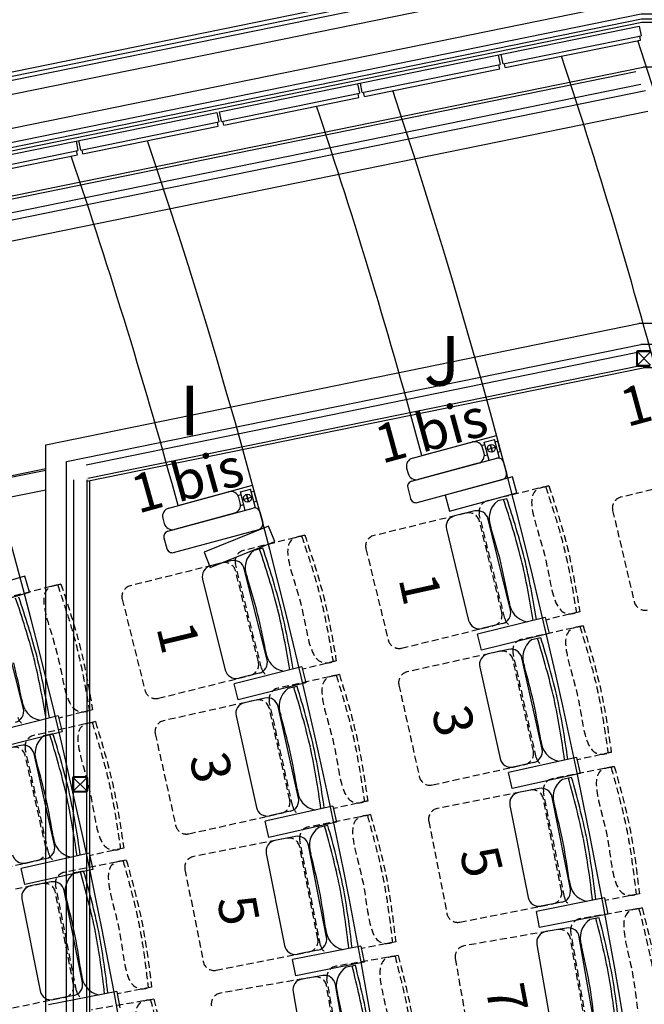
# Model space of a CAD drawing. Units: millimetres. Extents: x -1432 to 3200, y -7492 to -1793.
# Drawn here: x 1011 to 1237, y -6138 to -5781 of the extents above; entities that cross this region are included whole.
import ezdxf

# ---------------------------------------------------------------- set-up
doc = ezdxf.new("R2010")
doc.units = ezdxf.units.MM
doc.linetypes.add('HIDDEN', pattern=[0.375, 0.25, -0.125])
for name, color, linetype in [('LO niv1 Bâtiment', 7, 'Continuous'), ('LO niv1 fauteuils', 215, 'Continuous'), ('numérotation fauteuils', 215, 'Continuous'), ('passerelles salle', 1, 'Continuous')]:
    doc.layers.add(name, color=color, linetype=linetype)
doc.styles.add('ARIAL', font='arial.ttf', dxfattribs={"height": 0.3})

msp = doc.modelspace()

# ---------------------------------------------------------------- linework, layer by layer
at = {"layer": 'LO niv1 Bâtiment', "color": 7}
for p, q in [((931.067, -5815.731), (1237.044, -5753.23)), ((931.219, -5817.231), (1237.195, -5754.73)), ((1156.837, -5939.065), (1183.876, -5931.793)), ((1068.504, -5957.181), (1095.524, -5949.839))]:
    msp.add_line(p, q, dxfattribs=at)
at = {"layer": 'LO niv1 Bâtiment', "color": 7, "ltscale": 50}
for p, q in [((931.37, -5818.731), (1237.347, -5756.23)), ((931.876, -5823.731), (1237.852, -5761.23)), ((929.739, -5836.401), (1235.739, -5773.9)), ((1083.545, -5814.473), (1235.525, -5783.434)), ((1235.525, -5783.434), (1236.225, -5786.863)), ((1186.246, -5797.071), (1236.225, -5786.863)), ((1187.036, -5798.44), (1236.035, -5788.433)), ((1236.035, -5788.433), (1235.735, -5786.963)), ((1184.525, -5793.851), (1185.225, -5797.28)), ((1186.245, -5797.069), (1185.545, -5793.64)), ((1135.246, -5807.487), (1185.225, -5797.279)), ((1136.036, -5808.856), (1185.035, -5798.849)), ((1185.035, -5798.849), (1184.735, -5797.38)), ((1187.035, -5798.439), (1186.735, -5796.969)), ((1133.525, -5804.267), (1134.225, -5807.697)), ((1135.245, -5807.486), (1134.545, -5804.057)), ((1084.245, -5817.903), (1134.225, -5807.695)), ((1085.035, -5819.272), (1134.035, -5809.265)), ((1134.035, -5809.266), (1133.735, -5807.797)), ((1136.035, -5808.855), (1135.735, -5807.386)), ((931.245, -5845.583), (1082.525, -5814.684)), ((1082.525, -5814.684), (1083.225, -5818.113)), ((1084.245, -5817.903), (1083.545, -5814.473)), ((1033.246, -5828.322), (1083.225, -5818.113)), ((1034.036, -5829.691), (1083.035, -5819.683)), ((1083.035, -5819.683), (1082.735, -5818.213)), ((1085.035, -5819.272), (1084.735, -5817.803)), ((1033.245, -5828.319), (1032.545, -5824.89)), ((1031.525, -5825.101), (1032.225, -5828.53)), ((1034.035, -5829.689), (1033.735, -5828.219)), ((982.246, -5838.739), (1032.225, -5828.53)), ((983.036, -5840.108), (1032.035, -5830.1)), ((1032.035, -5830.1), (1031.735, -5828.63))]:
    msp.add_line(p, q, dxfattribs=at)
for points in [[(642.836, -5841.401), (930.244, -5841.401), (1236.244, -5778.9), (1678.535, -5778.93)], [(642.836, -5843.201), (930.426, -5843.201), (1236.426, -5780.7), (1678.535, -5780.73)], [(642.836, -5844.451), (930.552, -5844.451), (1236.552, -5781.95), (1678.535, -5781.98)]]:
    msp.add_lwpolyline(points, dxfattribs=at)
at = {"layer": 'LO niv1 Bâtiment', "color": 7}
for points in [[(1165.31, -5953.415), (1166.894, -5959.202), (1191.207, -5952.538), (1189.622, -5946.751)], [(1077.904, -5974.121), (1080.145, -5979.686), (1103.527, -5970.262), (1101.285, -5964.696)], [(988.778, -5989.938), (990.467, -5995.695), (1014.655, -5988.592), (1012.966, -5982.835)]]:
    msp.add_lwpolyline(points, close=True, dxfattribs=at)
for radius, start, end in [(2309.557, 338.751177, 18.154199), (2281.557, 14.792565, 18.235701), (2219.557, 338.412224, 18.423539), (2191.557, 15.052768, 18.511879), (2129.557, 338.044275, 18.715745), (2101.557, 15.201256, 18.81181), (2039.557, 337.643427, 19.033991)]:
    msp.add_arc((-959.522, -6508.231), radius, start, end, dxfattribs=at)
at = {"layer": 'LO niv1 fauteuils'}
for p, q in [((1153.435, -5939.98), (1175.163, -5934.137)), ((1178.469, -5935.416), (1179.661, -5935.096)), ((1179.417, -5934.188), (1183.097, -5933.198)), ((1181.195, -5940.799), (1179.417, -5934.188)), ((1181.628, -5935.072), (1182.364, -5937.81)), ((1182.364, -5937.81), (1181.628, -5935.072)), ((1184.931, -5940.018), (1183.097, -5933.198)), ((1183.341, -5934.106), (1184.249, -5933.862)), ((1184.249, -5933.862), (1185.239, -5937.542)), ((1179.359, -5938.186), (1178.839, -5936.254)), ((1179.459, -5939.097), (1180.651, -5938.776)), ((1180.627, -5936.809), (1183.365, -5936.073)), ((1180.627, -5936.809), (1183.365, -5936.073)), ((1184.331, -5937.786), (1185.239, -5937.542)), ((1153.099, -5948.355), (1184.001, -5940.044)), ((1177.241, -5941.862), (1155.513, -5947.705)), ((1186.451, -5941.456), (1187.49, -5945.319)), ((1151.317, -5943.656), (1151.837, -5945.588)), ((1155.176, -5956.08), (1186.078, -5947.77)), ((1065.103, -5958.105), (1086.816, -5952.205)), ((1090.125, -5953.477), (1091.317, -5953.153)), ((1091.07, -5952.246), (1094.748, -5951.247)), ((1092.865, -5958.852), (1091.07, -5952.246)), ((1093.283, -5953.124), (1094.027, -5955.86)), ((1094.027, -5955.86), (1093.283, -5953.124)), ((1096.6, -5958.062), (1094.748, -5951.247)), ((1094.994, -5952.154), (1095.901, -5951.907)), ((1095.901, -5951.907), (1096.9, -5955.585)), ((1151.687, -5950.806), (1152.725, -5954.668)), ((1091.022, -5956.244), (1090.498, -5954.314)), ((1091.125, -5957.154), (1092.316, -5956.831)), ((1092.287, -5954.864), (1095.023, -5954.12)), ((1092.287, -5954.864), (1095.023, -5954.12)), ((1095.994, -5955.831), (1096.9, -5955.585)), ((1187.583, -5954.695), (1184.288, -5955.501)), ((1064.789, -5966.481), (1095.669, -5958.09)), ((1088.914, -5959.925), (1067.201, -5965.825)), ((1098.123, -5959.496), (1099.172, -5963.356)), ((1176.018, -5959.148, 0), (1168.641, -5960.95)), ((1062.995, -5961.787), (1063.519, -5963.717)), ((1188.92, -5995.114), (1180.853, -5962.085, 0)), ((1066.886, -5974.201), (1097.767, -5965.81)), ((1165.704, -5965.785), (1173.771, -5998.814)), ((1063.383, -5968.935), (1064.432, -5972.795)), ((1099.179, -5972.655), (1095.888, -5973.48)), ((1087.64, -5977.174, 0), (1080.272, -5979.018)), ((1100.746, -6013.066), (1092.491, -5980.083, 0)), ((1077.363, -5983.87), (1085.618, -6016.852)), ((1012.461, -6030.835), (1004.127, -5997.873, 0)), ((1201.472, -5997.762), (1176.985, -6003.75)), ((1201.472, -5997.762), (1202.896, -6003.59)), ((1185.984, -5999.949), (1178.606, -6001.751, 0)), ((1178.408, -6009.579), (1176.985, -6003.75)), ((1202.896, -6003.59), (1178.408, -6009.579)), ((1199.899, -6005.106), (1196.587, -6005.842)), ((1188.243, -6009.314, 0), (1180.829, -6010.96)), ((1200.382, -6045.544), (1193.014, -6012.352, 0)), ((1113.313, -6015.642), (1088.86, -6021.77)), ((1113.313, -6015.642), (1114.77, -6021.462)), ((1177.791, -6015.731), (1185.158, -6048.923)), ((1097.837, -6017.917), (1090.47, -6019.761, 0)), ((1090.317, -6027.59), (1088.86, -6021.77)), ((1114.77, -6021.462), (1090.317, -6027.59)), ((1111.61, -6022.782), (1108.299, -6023.521)), ((1099.957, -6027.001, 0), (1092.545, -6028.653)), ((1112.13, -6063.22), (1104.732, -6030.034, 0)), ((1025.034, -6033.381), (1000.595, -6039.568)), ((1025.034, -6033.381), (1026.505, -6039.198)), ((1089.511, -6033.428), (1096.909, -6066.613)), ((1026.505, -6039.198), (1002.066, -6045.385)), ((1023.184, -6039.897), (1019.874, -6040.64)), ((1011.537, -6044.13, 0), (1004.127, -6045.792)), ((1023.755, -6080.334), (1016.316, -6047.158, 0)), ((1212.876, -6048.456), (1188.267, -6053.926)), ((1212.876, -6048.456), (1214.176, -6054.313)), ((1197.344, -6050.316), (1189.93, -6051.962, 0)), ((1189.567, -6059.783), (1188.267, -6053.926)), ((1214.176, -6054.313), (1189.567, -6059.783)), ((1211.081, -6055.774), (1207.753, -6056.432)), ((1199.329, -6059.709, 0), (1191.879, -6061.18)), ((1210.618, -6096.213), (1204.029, -6062.857, 0)), ((1124.626, -6066.121), (1100.022, -6071.613)), ((1124.626, -6066.121), (1125.931, -6071.977)), ((1188.73, -6065.88), (1195.319, -6099.235)), ((1109.096, -6067.994), (1101.683, -6069.647, 0)), ((1101.327, -6077.469), (1100.022, -6071.613)), ((1125.931, -6071.977), (1101.327, -6077.469)), ((1122.785, -6073.208), (1119.457, -6073.866)), ((1111.034, -6077.142, 0), (1103.583, -6078.614)), ((1122.323, -6113.647), (1115.733, -6080.291, 0)), ((1036.255, -6083.219), (1011.658, -6088.742)), ((1020.727, -6085.112), (1013.317, -6086.774, 0)), ((1036.255, -6083.219), (1037.567, -6089.074)), ((1100.434, -6083.314), (1107.024, -6116.669)), ((1012.97, -6094.597), (1011.658, -6088.742)), ((1037.567, -6089.074), (1012.97, -6094.597)), ((1034.286, -6089.674), (1030.959, -6090.334)), ((1022.537, -6093.615, 0), (1015.087, -6095.09)), ((1033.845, -6130.113), (1027.238, -6096.761, 0)), ((1223.04, -6099.416), (1198.31, -6104.309)), ((1223.04, -6099.416), (1224.203, -6105.302)), ((1011.941, -6099.791), (1018.547, -6133.143)), ((1207.469, -6100.912), (1200.018, -6102.384, 0)), ((1199.473, -6110.195), (1198.31, -6104.309)), ((1224.203, -6105.302), (1199.473, -6110.195)), ((1221.074, -6106.69), (1217.732, -6107.271)), ((1209.234, -6110.349, 0), (1201.751, -6111.646)), ((1219.665, -6147.107), (1213.858, -6113.607, 0)), ((1134.745, -6116.85), (1110.015, -6121.743)), ((1134.745, -6116.85), (1135.908, -6122.736)), ((1198.493, -6116.27), (1204.3, -6149.771)), ((1119.174, -6118.346), (1111.723, -6119.818, 0)), ((1111.178, -6127.629), (1110.015, -6121.743)), ((1135.908, -6122.736), (1111.178, -6127.629)), ((1132.733, -6123.89), (1129.39, -6124.468)), ((1120.889, -6127.538, 0), (1113.405, -6128.829)), ((1131.289, -6164.306), (1125.511, -6130.8, 0)), ((1046.268, -6133.31), (1021.541, -6138.216)), ((1030.698, -6134.814), (1023.248, -6136.29, 0)), ((1046.268, -6133.31), (1047.434, -6139.196)), ((1110.143, -6133.45), (1115.921, -6166.956))]:
    msp.add_line(p, q, dxfattribs=at)
at = {"layer": 'LO niv1 fauteuils', "color": 35, "linetype": 'HIDDEN', "ltscale": 10}
for p, q in [((1262.341, -5946.24, 0), (1228.908, -5954.148, 0)), ((1202.853, -5950.04), (1180.582, -5955.479)), ((1202.847, -5950.022), (1201.706, -5950.393)), ((1172.871, -5959.917, 0), (1139.497, -5968.068, 0)), ((1186.891, -5998.167), (1177.645, -5960.314)), ((1225.937, -5958.961), (1233.762, -5992.048)), ((1185.773, -5995.883), (1177.706, -5962.854, 0)), ((1114.422, -5967.913), (1092.182, -5973.479)), ((1114.416, -5967.895), (1113.277, -5968.273)), ((1136.561, -5972.903), (1144.628, -6005.932)), ((1084.497, -5977.961, 0), (1051.17, -5986.302, 0)), ((1098.734, -6016.13), (1089.273, -5978.331)), ((1097.603, -6013.853), (1089.348, -5980.87, 0)), ((1026.028, -5985.65), (1003.803, -5991.269)), ((1026.023, -5985.632), (1024.884, -5986.013)), ((1048.261, -5991.154), (1056.516, -6024.136)), ((1213.996, -5995.664), (1201.694, -5998.669)), ((1213.999, -5995.68), (1212.835, -5995.964)), ((1149.463, -6008.869, 0), (1182.836, -6000.718)), ((1215.263, -6000.774), (1192.883, -6005.742)), ((1215.258, -6000.756), (1214.109, -6001.103)), ((1185.08, -6010.016, 0), (1151.542, -6017.461, 0)), ((1198.289, -6048.553), (1189.845, -6010.514)), ((1125.825, -6013.473), (1113.54, -6016.548)), ((1125.827, -6013.489), (1124.665, -6013.78)), ((1197.22, -6046.246), (1189.852, -6013.054, 0)), ((1061.367, -6027.045, 0), (1094.694, -6018.704)), ((1126.97, -6018.436), (1104.594, -6023.424)), ((1126.965, -6018.419), (1125.817, -6018.767)), ((1148.503, -6022.233), (1155.871, -6055.425)), ((1096.795, -6027.706, 0), (1063.264, -6035.18, 0)), ((1110.039, -6066.231), (1101.561, -6028.199)), ((1037.54, -6031.183), (1025.263, -6034.287)), ((1037.543, -6031.199), (1036.382, -6031.492)), ((1108.967, -6063.925), (1101.57, -6030.739, 0)), ((1038.534, -6035.514), (1037.386, -6035.864)), ((1038.54, -6035.532), (1016.17, -6040.548)), ((1060.23, -6039.955), (1067.627, -6073.14)), ((1021.668, -6083.348), (1013.142, -6045.326)), ((1020.594, -6081.043), (1013.154, -6047.867, 0)), ((1225.441, -6046.623), (1213.078, -6049.368)), ((1225.443, -6046.639), (1224.274, -6046.899)), ((1160.643, -6058.463, 0), (1194.181, -6051.018)), ((1226.542, -6051.803), (1204.052, -6056.246)), ((1226.537, -6051.785), (1225.381, -6052.105)), ((1196.151, -6060.336, 0), (1162.448, -6066.994, 0)), ((1207.44, -6096.841), (1200.85, -6063.485, 0)), ((1208.454, -6099.172), (1200.903, -6060.945)), ((1137.189, -6064.277), (1124.829, -6067.032)), ((1137.191, -6064.293), (1136.022, -6064.553)), ((1072.402, -6076.174, 0), (1105.933, -6068.699)), ((1138.247, -6069.236), (1115.756, -6073.68)), ((1138.242, -6069.219), (1137.085, -6069.539)), ((1159.299, -6071.694), (1165.888, -6105.049)), ((1107.855, -6077.77, 0), (1074.152, -6084.429, 0)), ((1048.816, -6081.359), (1036.459, -6084.13)), ((1048.818, -6081.375), (1047.649, -6081.637)), ((1119.144, -6114.274), (1112.555, -6080.919, 0)), ((1120.159, -6116.606), (1112.607, -6078.379)), ((984.044, -6093.338, 0), (1017.566, -6085.821)), ((1049.746, -6085.695), (1027.258, -6090.15)), ((1049.741, -6085.677), (1048.585, -6085.998)), ((1071.003, -6089.128), (1077.593, -6122.484)), ((1019.359, -6094.244, 0), (985.659, -6100.92, 0)), ((1031.683, -6133.074), (1024.111, -6094.851)), ((1030.667, -6130.743), (1024.06, -6097.391, 0)), ((1235.644, -6097.878), (1223.221, -6100.332)), ((1235.646, -6097.894), (1234.471, -6098.126)), ((1170.587, -6108.198, 0), (1204.291, -6101.54)), ((1236.624, -6103.082), (1214.036, -6106.998)), ((1236.62, -6103.064), (1235.456, -6103.357)), ((1206.041, -6110.902, 0), (1172.192, -6116.77, 0)), ((1217.433, -6150.015), (1210.778, -6111.622)), ((1147.349, -6115.312), (1134.926, -6117.766)), ((1147.351, -6115.328), (1146.176, -6115.56)), ((1216.473, -6147.661), (1210.666, -6114.16, 0)), ((1082.292, -6125.632, 0), (1115.996, -6118.974)), ((1148.286, -6120.295), (1125.694, -6124.191)), ((1148.282, -6120.277), (1147.118, -6120.569)), ((1168.933, -6121.394), (1174.74, -6154.894)), ((1117.697, -6128.089, 0), (1083.842, -6133.927, 0)), ((1058.872, -6131.766), (1046.45, -6134.226)), ((1058.874, -6131.782), (1057.699, -6132.014)), ((1128.096, -6164.856), (1122.318, -6131.351, 0)), ((1129.054, -6167.212), (1122.432, -6128.813)), ((993.82, -6142.119, 0), (1027.52, -6135.444)), ((1059.693, -6136.123), (1037.101, -6140.014)), ((1059.689, -6136.106), (1058.525, -6136.397))]:
    msp.add_line(p, q, dxfattribs=at)
at = {"layer": 'LO niv1 fauteuils'}
for centre in [(1181.996, -5936.441), (1093.655, -5954.492)]:
    msp.add_circle(centre, 1.418, dxfattribs=at)
for centre, radius, start, end in [((1175.942, -5937.034), 3, 15.05281, 105.05281), ((1176.462, -5938.965), 3, 285.05281, 15.05281), ((1154.214, -5942.877), 3, 105.05281, 195.05281), ((1184.52, -5941.975), 2, 15.05281, 105.05281), ((1154.734, -5944.808), 3, 195.05281, 285.05281), ((1185.559, -5945.838), 2, 285.05281, 15.05281), ((1153.618, -5950.286), 2, 105.05281, 195.05281), ((1087.603, -5955.1), 3, 15.2013, 105.2013), ((1088.127, -5957.03), 3, 285.2013, 15.2013), ((1154.657, -5954.149), 2, 195.05281, 285.05281), ((1189.281, -5961.885), 8.105, 128.02981, 203.63291), ((899.596, -6052.071), 302.804, 14.42696, 18.70149), ((899.596, -6052.071), 304.004, 14.42696, 18.68186), ((1065.89, -5961), 3, 105.2013, 195.2013), ((1096.193, -5960.02), 2, 15.2013, 105.2013), ((1176.968, -5963.034, 0), 4, 13.72537, 103.72537), ((1066.414, -5962.93), 3, 195.2013, 285.2013), ((1097.242, -5963.88), 2, 285.2013, 15.2013), ((1169.59, -5964.836, 0), 4, 103.72537, 193.72537), ((1065.313, -5968.411), 2, 105.2013, 195.2013), ((702.626, -6107.391), 499.898, 14.95311, 16.53326), ((1066.362, -5972.271), 2, 195.2013, 285.2013), ((1100.918, -5979.835), 8.105, 128.35607, 203.95917), ((811.751, -6071.67), 302.804, 14.75323, 19.02775), ((811.751, -6071.67), 304.004, 14.75323, 19.00813), ((1088.611, -5981.055, 0), 4, 14.05164, 104.05164), ((897.881, -6045.057), 302.804, 8.783, 13.05727), ((897.881, -6045.057), 304.004, 8.80255, 13.05727), ((1081.244, -5982.898, 0), 4, 104.05164, 194.05164), ((697.611, -6086.883), 499.898, 10.95098, 12.53113), ((615.099, -6128.11), 499.898, 15.27937, 16.85952), ((723.607, -6090.13), 302.804, 14.89019, 19.16472), ((723.607, -6090.13), 304.004, 14.89019, 19.14509), ((1196.493, -5991.374), 8.105, 183.85133, 259.42101), ((809.996, -6064.665), 302.804, 9.10926, 13.38354), ((809.996, -6064.665), 304.004, 9.12882, 13.38354), ((1185.035, -5996.063, 0), 4, 283.72537, 13.72537), ((609.967, -6107.631), 499.898, 11.27724, 12.85739), ((1177.657, -5997.865, 0), 4, 193.72537, 283.72537), ((1201.445, -6012.33), 8.105, 126.81996, 202.42307), ((909.92, -6096.38), 302.804, 13.21712, 17.49164), ((909.92, -6096.38), 304.004, 13.21712, 17.47202), ((1108.297, -6009.282), 8.105, 184.17759, 259.74728), ((1189.11, -6013.219, 0), 4, 12.51553, 102.51553), ((721.835, -6083.13), 302.804, 9.24623, 13.5205), ((721.835, -6083.13), 304.004, 9.26578, 13.5205), ((1096.866, -6014.037, 0), 4, 284.05164, 14.05164), ((1181.695, -6014.865, 0), 4, 102.51553, 192.51553), ((521.909, -6126.574), 499.898, 11.41421, 12.99436), ((1089.499, -6015.881, 0), 4, 194.05164, 284.05164), ((711.826, -6147.528), 499.898, 13.74327, 15.32341), ((1113.162, -6030.005), 8.105, 126.87121, 202.47431), ((821.713, -6114.315), 302.804, 13.26837, 17.54289), ((821.713, -6114.315), 304.004, 13.26837, 17.52327), ((1020.003, -6027.034), 8.105, 184.31456, 259.88425), ((1100.828, -6030.905, 0), 4, 12.56678, 102.56678), ((908.353, -6089.331), 302.804, 7.57315, 11.84743), ((908.353, -6089.331), 304.004, 7.59271, 11.84743), ((1008.583, -6031.816, 0), 4, 284.18861, 14.18861), ((1093.415, -6032.557, 0), 4, 102.56678, 192.56678), ((707.245, -6126.919), 499.898, 9.74113, 11.32128), ((623.664, -6165.641), 499.898, 13.79451, 15.37466), ((1024.746, -6047.118), 8.105, 126.94324, 202.54634), ((733.403, -6131.794), 302.804, 13.3404, 17.61492), ((733.403, -6131.794), 304.004, 13.3404, 17.59529), ((1208.032, -6041.964), 8.105, 182.64148, 258.21117), ((1012.413, -6048.033, 0), 4, 12.63881, 102.63881), ((820.14, -6107.268), 302.804, 7.6244, 11.89868), ((820.14, -6107.268), 304.004, 7.64396, 11.89868), ((1196.477, -6046.411, 0), 4, 282.51553, 12.51553), ((619.065, -6145.036), 499.898, 9.79238, 11.37253), ((1189.063, -6048.057, 0), 4, 192.51553, 282.51553), ((535.419, -6183.369), 499.898, 13.86654, 15.44669), ((1212.457, -6063.033), 8.105, 125.47911, 201.08221), ((919.046, -6140.238), 302.804, 11.87626, 16.15079), ((919.046, -6140.238), 304.004, 11.87626, 16.13116), ((1119.776, -6059.633), 8.105, 182.69273, 258.26242), ((1200.105, -6063.633, 0), 4, 11.17468, 101.17468), ((530.794, -6162.77), 499.898, 9.86441, 11.44456), ((731.821, -6124.749), 302.804, 7.69643, 11.9707), ((731.821, -6124.749), 304.004, 7.71599, 11.9707), ((1108.225, -6064.09, 0), 4, 282.56678, 12.56678), ((1192.654, -6065.105), 4, 101.17468, 191.17468), ((1100.813, -6065.743, 0), 4, 192.56678, 282.56678), ((719.809, -6186.737), 499.898, 12.40241, 13.98256), ((1124.162, -6080.466), 8.105, 125.48005, 201.08315), ((830.751, -6157.676), 302.804, 11.87721, 16.15173), ((830.751, -6157.676), 304.004, 11.87721, 16.13211), ((1031.397, -6076.738), 8.105, 182.76476, 258.33445), ((1111.809, -6081.067, 0), 4, 11.17562, 101.17562), ((917.644, -6133.154), 302.804, 6.2323, 10.50657), ((917.644, -6133.154), 304.004, 6.25185, 10.50657), ((1019.852, -6081.209, 0), 4, 282.63881, 12.63881), ((1104.358, -6082.538, 0), 4, 101.17562, 191.17562), ((715.711, -6166.026), 499.898, 8.40028, 9.98043), ((1012.441, -6082.871, 0), 4, 192.63881, 282.63881), ((631.515, -6204.179), 499.898, 12.40335, 13.9835), ((1035.667, -6096.932), 8.105, 125.50886, 201.11197), ((742.295, -6174.29), 302.804, 11.90602, 16.18055), ((742.295, -6174.29), 304.004, 11.90602, 16.16092), ((1015.865, -6099.014, 0), 4, 101.20443, 191.20443), ((1023.314, -6097.539, 0), 4, 11.20443, 101.20443), ((829.35, -6150.593), 302.804, 6.23324, 10.50752), ((829.35, -6150.593), 304.004, 6.2528, 10.50752), ((1218.349, -6092.813), 8.105, 181.30063, 256.87032), ((627.417, -6183.468), 499.898, 8.40122, 9.98137), ((1199.243, -6098.46, 0), 4, 191.17468, 281.17468), ((1206.694, -6096.988), 4, 281.17468, 11.17468), ((543.083, -6220.892), 499.898, 12.43217, 14.01232), ((927.142, -6184.297), 302.804, 10.53541, 14.80994), ((927.142, -6184.297), 304.004, 10.53541, 14.79031), ((1130.054, -6110.247), 8.105, 181.30157, 256.87126), ((1209.917, -6114.29, 0), 4, 9.83382, 99.83382), ((1222.28, -6113.979), 8.105, 124.13825, 199.74136), ((538.974, -6200.184), 499.898, 8.43004, 10.01018), ((740.89, -6167.207), 302.804, 6.26206, 10.53633), ((740.89, -6167.207), 304.004, 6.28161, 10.53633), ((1118.399, -6114.422, 0), 4, 281.17562, 11.17562), ((1202.434, -6115.587, 0), 4, 99.83382, 189.83382), ((1110.948, -6115.894, 0), 4, 191.17562, 281.17562), ((726.872, -6226.122), 499.898, 11.06156, 12.64171), ((1133.933, -6131.18), 8.105, 124.08889, 199.69199), ((838.734, -6201.244), 302.804, 10.48605, 14.76057), ((838.734, -6201.244), 304.004, 10.48605, 14.74095), ((1041.574, -6126.709), 8.105, 181.33038, 256.90007), ((1121.569, -6131.48, 0), 4, 9.78446, 99.78446), ((1029.921, -6130.89, 0), 4, 281.20443, 11.20443), ((1114.085, -6132.771, 0), 4, 99.78446, 189.78446), ((723.26, -6205.321), 499.898, 7.05943, 8.63957), ((925.907, -6177.183), 302.804, 4.89144, 9.16572), ((925.907, -6177.183), 304.004, 4.911, 9.16572), ((1022.471, -6132.366, 0), 4, 191.20443, 281.20443), ((638.428, -6242.895), 499.898, 11.01219, 12.59234)]:
    msp.add_arc(centre, radius, start, end, dxfattribs=at)
at = {"layer": 'LO niv1 fauteuils', "color": 35, "linetype": 'HIDDEN', "ltscale": 10}
for centre, start, end in [((1181.531, -5959.365, 0), 103.72537, 193.72537), ((1229.829, -5958.04, 0), 103.30726, 193.30726), ((1173.82, -5963.803, 0), 13.72537, 103.72537), ((1140.447, -5971.954, 0), 103.72537, 193.72537), ((1093.154, -5977.359, 0), 104.05164, 194.05164), ((1085.468, -5981.841, 0), 14.05164, 104.05164), ((1052.141, -5990.182, 0), 104.05164, 194.05164), ((1237.655, -5991.127, 0), 193.30726, 283.30726), ((1181.887, -5996.832, 0), 283.72537, 13.72537), ((1190.776, -5997.218, 0), 193.72537, 243.76779), ((1148.514, -6004.983, 0), 193.72537, 283.72537), ((1193.75, -6009.647, 0), 102.51553, 192.51553), ((1185.947, -6013.921, 0), 12.51553, 102.51553), ((1093.723, -6014.824, 0), 284.05164, 14.05164), ((1102.614, -6015.159, 0), 194.05164, 244.09406), ((1152.408, -6021.366, 0), 102.51553, 192.51553), ((1060.396, -6023.165, 0), 194.05164, 284.05164), ((1105.465, -6027.329, 0), 102.56678, 192.56678), ((1097.666, -6031.61, 0), 12.56678, 102.56678), ((1014.334, -6032.924, 0), 194.18861, 244.23103), ((1064.134, -6039.085, 0), 102.56678, 192.56678), ((1017.045, -6044.451, 0), 102.63881, 192.63881), ((1009.251, -6048.742, 0), 12.63881, 102.63881), ((1193.315, -6047.113, 0), 282.51553, 12.51553), ((1202.194, -6047.686, 0), 192.51553, 242.55795), ((1159.776, -6054.558, 0), 192.51553, 282.51553), ((1204.827, -6060.17, 0), 101.17468, 191.17468), ((1196.926, -6064.261, 0), 11.17468, 101.17468), ((1105.063, -6064.795, 0), 282.56678, 12.56678), ((1113.943, -6065.361, 0), 192.56678, 242.6092), ((1163.223, -6070.919, 0), 101.17468, 191.17468), ((1071.531, -6072.27, 0), 192.56678, 282.56678), ((1116.531, -6077.604, 0), 101.17562, 191.17562), ((1108.631, -6081.694, 0), 11.17562, 101.17562), ((1016.691, -6081.918, 0), 282.63881, 12.63881), ((1025.571, -6082.472, 0), 192.63881, 242.68123), ((1074.927, -6088.353, 0), 101.17562, 191.17562), ((1028.035, -6094.074, 0), 101.20443, 191.20443), ((1020.136, -6098.168, 0), 11.20443, 101.20443), ((1203.515, -6097.616), 281.17468, 11.17468), ((1212.379, -6098.397, 0), 191.17468, 241.2171), ((1169.812, -6104.274, 0), 191.17468, 281.17468), ((1214.719, -6110.939, 0), 99.83382, 189.83382), ((1206.725, -6114.843, 0), 9.83382, 99.83382), ((1115.22, -6115.05, 0), 281.17562, 11.17562), ((1124.084, -6115.831, 0), 191.17562, 241.21804), ((1172.875, -6120.711, 0), 99.83382, 189.83382), ((1081.517, -6121.708, 0), 191.17562, 281.17562), ((1126.374, -6128.133, 0), 99.78446, 189.78446), ((1118.376, -6132.031, 0), 9.78446, 99.78446), ((1026.743, -6131.52, 0), 281.20443, 11.20443), ((1035.606, -6132.296, 0), 191.20443, 241.24685), ((1084.521, -6137.869, 0), 99.78446, 189.78446)]:
    msp.add_arc(centre, 4, start, end, dxfattribs=at)
for points in [[(1201.706, -5950.393), (1200.348, -5950.632), (1201.213, -5974.898), (1211.5, -5996.29), (1212.835, -5995.964)], [(1202.847, -5950.022), (1209.585, -5972.645), (1213.999, -5995.68)], [(1113.277, -5968.273), (1111.921, -5968.52), (1112.923, -5992.78), (1123.332, -6014.114), (1124.665, -6013.78)], [(1114.416, -5967.895), (1121.282, -5990.479), (1125.827, -6013.489)], [(1024.884, -5986.013), (1023.529, -5986.263), (1024.589, -6010.521), (1035.049, -6031.829), (1036.382, -6031.492)], [(1026.023, -5985.632), (1032.943, -6008.199), (1037.543, -6031.199)], [(1214.109, -6001.103), (1212.747, -6001.314), (1213.099, -6025.592), (1222.932, -6047.197), (1224.274, -6046.899)], [(1215.258, -6000.756), (1221.516, -6023.516), (1225.443, -6046.639)], [(1125.817, -6018.767), (1124.455, -6018.978), (1124.828, -6043.257), (1134.681, -6064.852), (1136.022, -6064.553)], [(1126.965, -6018.419), (1133.244, -6041.173), (1137.191, -6064.293)], [(1038.534, -6035.514), (1044.842, -6058.26), (1048.818, -6081.375)], [(1037.386, -6035.864), (1036.024, -6036.077), (1036.428, -6060.355), (1046.308, -6081.938), (1047.649, -6081.637)], [(1225.381, -6052.105), (1224.014, -6052.284), (1223.798, -6076.564), (1233.123, -6098.393), (1234.471, -6098.126)], [(1226.537, -6051.785), (1232.262, -6074.685), (1235.646, -6097.894)], [(1137.085, -6069.539), (1135.718, -6069.717), (1135.502, -6093.998), (1144.828, -6115.826), (1146.176, -6115.56)], [(1138.242, -6069.219), (1143.966, -6092.118), (1147.351, -6115.328)], [(1048.585, -6085.998), (1047.218, -6086.177), (1047.014, -6110.458), (1056.351, -6132.281), (1057.699, -6132.014)], [(1049.741, -6085.677), (1055.477, -6108.574), (1058.874, -6131.782)], [(1236.62, -6103.064), (1241.807, -6126.092), (1244.647, -6149.374)], [(1235.456, -6103.357), (1234.086, -6103.504), (1233.301, -6127.772), (1242.113, -6149.813), (1243.467, -6149.578)], [(1147.118, -6120.569), (1145.747, -6120.715), (1144.941, -6144.982), (1153.734, -6167.031), (1155.089, -6166.797)], [(1148.282, -6120.277), (1153.449, -6143.309), (1156.269, -6166.594)], [(1058.525, -6136.397), (1057.154, -6136.542), (1056.342, -6160.81), (1065.13, -6182.86), (1066.484, -6182.627)], [(1059.689, -6136.106), (1064.85, -6159.139), (1067.665, -6182.424)]]:
    msp.add_spline(points, degree=3, dxfattribs=at)
for points in [[(1201.706, -5950.393), (1202.693, -5953.428), (1203.679, -5956.458), (1205.493, -5962.279), (1206.328, -5965.069), (1207.665, -5969.914), (1208.194, -5971.962), (1209.168, -5976.08), (1209.615, -5978.151), (1210.873, -5984.392), (1211.598, -5988.589), (1212.474, -5993.825), (1212.645, -5994.851), (1212.815, -5995.876)], [(1113.277, -5968.273), (1114.281, -5971.302), (1115.284, -5974.326), (1117.132, -5980.137), (1117.983, -5982.922), (1119.347, -5987.759), (1119.888, -5989.804), (1120.885, -5993.917), (1121.344, -5995.986), (1122.637, -6002.219), (1123.387, -6006.412), (1124.293, -6011.643), (1124.468, -6012.667), (1124.645, -6013.692)], [(1024.884, -5986.013), (1025.896, -5989.039), (1026.906, -5992.061), (1028.768, -5997.867), (1029.626, -6000.651), (1031.001, -6005.484), (1031.547, -6007.528), (1032.554, -6011.638), (1033.018, -6013.706), (1034.326, -6019.936), (1035.086, -6024.127), (1036.004, -6029.356), (1036.182, -6030.38), (1036.361, -6031.405)], [(1214.109, -6001.103), (1215.032, -6004.158), (1215.953, -6007.208), (1217.645, -6013.066), (1218.421, -6015.873), (1219.655, -6020.745), (1220.141, -6022.804), (1221.027, -6026.942), (1221.431, -6029.022), (1222.556, -6035.288), (1223.193, -6039.5), (1223.958, -6044.753), (1224.107, -6045.782), (1224.255, -6046.811)], [(1125.817, -6018.767), (1126.742, -6021.821), (1127.666, -6024.87), (1129.363, -6030.726), (1130.142, -6033.533), (1131.38, -6038.404), (1131.868, -6040.462), (1132.758, -6044.599), (1133.163, -6046.679), (1134.294, -6052.944), (1134.935, -6057.155), (1135.705, -6062.408), (1135.854, -6063.436), (1136.004, -6064.465)], [(1037.386, -6035.864), (1038.316, -6038.916), (1039.244, -6041.964), (1040.948, -6047.819), (1041.73, -6050.624), (1042.974, -6055.494), (1043.464, -6057.551), (1044.36, -6061.687), (1044.768, -6063.767), (1045.907, -6070.03), (1046.553, -6074.24), (1047.329, -6079.492), (1047.48, -6080.52), (1047.631, -6081.549)], [(1225.381, -6052.105), (1226.232, -6055.181), (1227.082, -6058.252), (1228.636, -6064.148), (1229.346, -6066.972), (1230.465, -6071.872), (1230.903, -6073.941), (1231.692, -6078.099), (1232.047, -6080.188), (1233.026, -6086.478), (1233.564, -6090.704), (1234.206, -6095.974), (1234.33, -6097.005), (1234.455, -6098.038)], [(1137.085, -6069.539), (1137.936, -6072.614), (1138.786, -6075.685), (1140.34, -6081.581), (1141.05, -6084.406), (1142.17, -6089.305), (1142.608, -6091.375), (1143.397, -6095.532), (1143.752, -6097.621), (1144.731, -6103.912), (1145.269, -6108.137), (1145.911, -6113.407), (1146.035, -6114.439), (1146.16, -6115.471)], [(1048.585, -6085.998), (1049.437, -6089.073), (1050.289, -6092.143), (1051.846, -6098.039), (1052.557, -6100.863), (1053.679, -6105.762), (1054.118, -6107.831), (1054.91, -6111.988), (1055.266, -6114.077), (1056.247, -6120.367), (1056.788, -6124.592), (1057.433, -6129.862), (1057.557, -6130.894), (1057.682, -6131.926)], [(1235.456, -6103.357), (1236.235, -6106.452), (1237.013, -6109.542), (1238.428, -6115.472), (1239.072, -6118.313), (1240.076, -6123.237), (1240.466, -6125.317), (1241.158, -6129.491), (1241.463, -6131.588), (1242.294, -6137.9), (1242.734, -6142.137), (1243.252, -6147.42), (1243.352, -6148.455), (1243.453, -6149.49)], [(1147.118, -6120.569), (1147.894, -6123.665), (1148.669, -6126.755), (1150.079, -6132.687), (1150.721, -6135.528), (1151.721, -6140.453), (1152.108, -6142.533), (1152.797, -6146.708), (1153.101, -6148.805), (1153.926, -6155.118), (1154.362, -6159.355), (1154.876, -6164.639), (1154.975, -6165.673), (1155.074, -6166.708)], [(1058.525, -6136.397), (1059.3, -6139.493), (1060.075, -6142.583), (1061.483, -6148.515), (1062.124, -6151.357), (1063.123, -6156.282), (1063.51, -6158.362), (1064.197, -6162.538), (1064.501, -6164.635), (1065.325, -6170.947), (1065.759, -6175.185), (1066.272, -6180.468), (1066.371, -6181.503), (1066.47, -6182.538)]]:
    msp.add_open_spline(points, degree=3, knots=[0, 0, 0, 0, 9.5581336, 9.5581336, 18.3352601, 18.3352601, 24.7375093, 24.7375093, 31.1397585, 31.1397585, 43.944257, 43.944257, 47.0589792, 47.0589792, 47.0589792, 47.0589792], dxfattribs=at)
at = {"layer": 'passerelles salle', "linetype": 'Continuous'}
for p, q in [((931.035, -5860.726), (1237.035, -5798.23)), ((932.61, -5861.476), (1234.285, -5799.863)), ((1462.035, -5798.23), (1237.035, -5798.23)), ((931.893, -5869.209), (1237.893, -5806.713)), ((933.785, -5866.238), (1236.168, -5804.48)), ((932.653, -5876.726), (1238.653, -5814.23)), ((1020.535, -5935.117), (1235.418, -5891.23)), ((1462.035, -5891.23), (1235.418, -5891.23)), ((1028.053, -5941.254), (1236.178, -5898.748)), ((1462.035, -5898.748), (1236.178, -5898.748)), ((1035.211, -5942.377), (1234.285, -5901.719)), ((1035.785, -5947.261), (1235.46, -5906.48)), ((1035.485, -5948.394), (1237.035, -5907.23)), ((1462.035, -5907.23), (1237.035, -5907.23)), ((1020.535, -6283.231), (1020.535, -5935.117)), ((1028.053, -6283.231), (1028.053, -5941.254)), ((943.535, -5959.519), (1020.535, -5943.792)), ((943.535, -5960.029), (1020.535, -5944.303)), ((1030.585, -5947.842), (1030.585, -6055.516)), ((1035.485, -5947.842), (1035.485, -6055.516)), ((1036.535, -6283.231), (1036.535, -5948.179)), ((943.535, -5967.173), (1020.535, -5951.447)), ((1030.585, -6168.016), (1030.585, -6060.946)), ((1035.485, -6168.016), (1035.485, -6060.946))]:
    msp.add_line(p, q, dxfattribs=at)
at = {"layer": 'passerelles salle', "color": 3, "linetype": 'Continuous'}
for p, q in [((1234.54, -5901.609), (1234.54, -5906.149)), ((1234.86, -5901.609), (1234.86, -5906.149)), ((1239.56, -5901.129), (1235.02, -5901.129)), ((1239.56, -5901.449), (1235.02, -5901.449)), ((1235.02, -5906.309), (1239.56, -5906.309)), ((1235.02, -5906.629), (1239.56, -5906.629)), ((1030.265, -6055.962), (1030.265, -6060.502)), ((1030.585, -6055.962), (1030.585, -6060.502)), ((1035.285, -6055.482), (1030.745, -6055.482)), ((1035.285, -6055.802), (1030.745, -6055.802)), ((1035.445, -6060.502), (1035.445, -6055.962)), ((1035.765, -6060.502), (1035.765, -6055.962)), ((1030.745, -6060.662), (1035.285, -6060.662)), ((1030.745, -6060.982), (1035.285, -6060.982))]:
    msp.add_line(p, q, dxfattribs=at)
at = {"layer": 'passerelles salle', "color": 3}
for p, q in [((1234.907, -5901.495), (1239.673, -5906.262)), ((1239.673, -5901.495), (1234.909, -5906.264)), ((1030.632, -6055.849), (1035.398, -6060.615)), ((1035.398, -6055.849), (1030.634, -6060.617))]:
    msp.add_line(p, q, dxfattribs=at)
at = {"layer": 'passerelles salle', "color": 3, "linetype": 'Continuous'}
for centre, radius, start, end in [((1235.02, -5901.609), 0.48, 90, 180), ((1235.02, -5901.609), 0.16, 90, 180), ((1235.02, -5906.149), 0.48, 180, 270), ((1235.02, -5906.149), 0.16, 180, 270), ((1030.745, -6055.962), 0.48, 90, 180), ((1030.745, -6055.962), 0.16, 90, 180), ((1035.285, -6055.962), 0.48, 360, 90), ((1035.285, -6055.962), 0.16, 0, 90), ((1030.745, -6060.502), 0.48, 180, 270), ((1030.745, -6060.502), 0.16, 180, 270), ((1035.285, -6060.502), 0.48, 270, 0), ((1035.285, -6060.502), 0.16, 270, 360)]:
    msp.add_arc(centre, radius, start, end, dxfattribs=at)

# ---------------------------------------------------------------- texts
at = {"layer": 'numérotation fauteuils', "char_height": 18, "attachment_point": 1, "style": 'ARIAL'}
for s, insert in [('{\\C1;J}', (1157.52, -5895.731)), ('{\\C1;I}', (1069.179, -5913.782))]:
    msp.add_mtext_dynamic_manual_height_columns(s, width=40.29632, gutter_width=12.5, heights=[0], dxfattribs=dict(at, insert=insert))
at = {"layer": 'numérotation fauteuils', "color": 7, "ltscale": 2, "char_height": 14, "attachment_point": 1, "style": 'ARIAL'}
for s, insert, width, rotation in [('{\\fArial|b1|i0|c0|p34;1 bis}', (1227.438, -5915.281), 80.19445, 15.29519), ('{\\fArial|b1|i0|c0|p34;1 bis}', (1138.592, -5928.567), 80.19445, 15.28809), ('{\\fArial|b1|i0|c0|p34;1 bis}', (1050.207, -5946.69), 80.19445, 15.56836), ('{\\fArial|b1|i0|c0|p34;1}', (1161.98, -5980.701), 29.67337, 282.42), ('{\\fArial|b1|i0|c0|p34;1}', (1074.179, -5998.142), 29.67337, 283.55159), ('3', (1173.93, -6028.464), 29.67337, 282.75847), ('3', (1086.235, -6045.442), 29.67337, 281.90719), ('{\\fArial|b1|i0|c0|p34;5}', (1183.925, -6079.37), 29.67337, 284.22764), ('{\\fArial|b1|i0|c0|p34;5}', (1096.337, -6097.346), 29.67337, 280.42313), ('{\\fArial|b1|i0|c0|p34;7}', (1193.56, -6129.279), 29.67337, 280.78785)]:
    msp.add_mtext(s, dxfattribs=dict(at, insert=insert, width=width, rotation=rotation))

doc.saveas('drawing.dxf')
